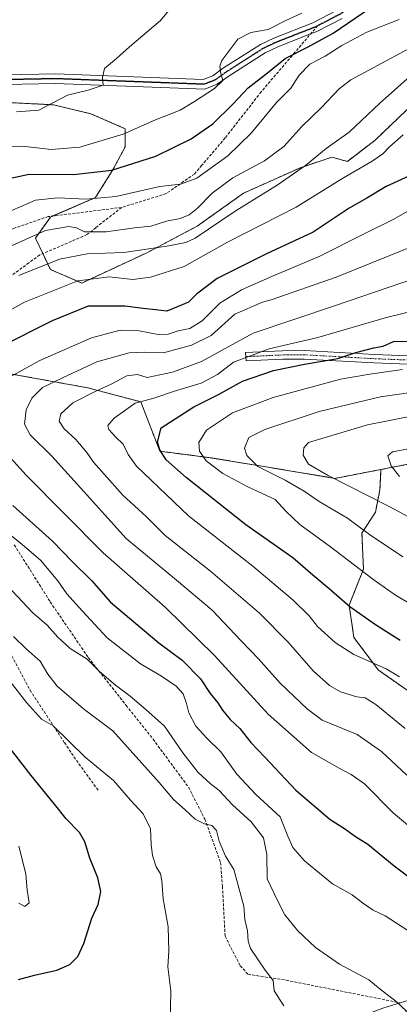
# Model space of a CAD drawing. Units: metres. Extents: x 607160 to 610599, y 4747774 to 4750141.
# Drawn here: x 609501 to 609635, y 4748008 to 4748355 of the extents above; entities that cross this region are included whole.
import ezdxf

# ---------------------------------------------------------------- set-up
doc = ezdxf.new("R2010")
doc.units = ezdxf.units.M
doc.header["$MEASUREMENT"] = 0
for name, pattern in [('TRAZO_Y_PUNTO', [1, 0.5, -0.25, 0, -0.25]), ('TRAZOS', [0.75, 0.5, -0.25]), ('TRAZOS2', [0.375, 0.25, -0.125]), ('TRAZOSX2', [1.5, 1, -0.5])]:
    doc.linetypes.add(name, pattern=pattern)
for name, color, linetype, lineweight in [('Arbolado forestal', 92, 'TRAZOS', 0), ('Arbolado forestal CxS', 92, 'Continuous', 0), ('Camino', 19, 'Continuous', 0), ('Camino Cxs', 19, 'Continuous', 0), ('Camino eje', 39, 'TRAZO_Y_PUNTO', 13), ('Curva de nivel maestra', 36, 'Continuous', 30), ('Curva de nivel normal', 36, 'Continuous', 0), ('Matorral', 135, 'Continuous', 0), ('Matorral CxS', 135, 'Continuous', 0), ('Pista no pavimentada', 254, 'Continuous', 13), ('Pista no pavimentada Cxs', 254, 'Continuous', 0), ('Pista pavimentada eje', 135, 'TRAZO_Y_PUNTO', 0), ('Ruta', 19, 'TRAZOS2', 30), ('Senda', 19, 'TRAZOSX2', 0)]:
    doc.layers.add(name, color=color, linetype=linetype, lineweight=lineweight)

# ---------------------------------------------------------------- blocks, each defined once
blk = doc.blocks.new('*U159')
at = {"layer": 'Matorral CxS', "color": 135, "linetype": 'Continuous', "lineweight": 0}
for points in [[(609662.32, 4748346.75, 587.55), (609626.6, 4748312.57, 593.45), (609616.8, 4748305.07, 593.13), (609611.38, 4748306.55, 591.3), (609600.29, 4748302.86, 589.61), (609580.21, 4748293.88, 588.23), (609563.84, 4748282.26, 587.65), (609545.88, 4748272.75, 590.3), (609523.16, 4748262.18, 595.7), (609512.07, 4748266.94, 591.24), (609506.79, 4748278.03, 585.73), (609512.07, 4748285.43, 583.24), (609527.92, 4748292.29, 579.45), (609534.26, 4748302.33, 574.81), (609538.48, 4748310.25, 571.68), (609538.48, 4748316.59, 569.28), (609526.33, 4748321.87, 567.03), (609513.13, 4748325.04, 565.11), (609492, 4748326.1, 563.2)], [(609487.24, 4748232.08, 601.45), (609525.28, 4748225.21, 613.74), (609543.99, 4748220.27, 619.88), (609550.65, 4748202.86, 624.69), (609568.47, 4748200.57, 630.57), (609587.35, 4748197.46, 635.52), (609612.44, 4748193.28, 639.98), (609628.65, 4748196.41, 644.02), (609628.28, 4748189.29, 641.74), (609626.69, 4748181.36, 638.36), (609621.94, 4748173.97, 634.35), (609622.47, 4748161.29, 630.3), (609617.41, 4748148.6, 624.92), (609619.13, 4748137.14, 621.76), (609627.73, 4748125.67, 619.04), (609644.92, 4748113.64, 619.93)]]:
    blk.add_polyline3d(points, dxfattribs=at)
blk = doc.blocks.new('*U212')
at = {"layer": 'Curva de nivel maestra', "color": 36, "linetype": 'Continuous', "lineweight": 30}
blk.add_polyline3d([(609635.48, 4748136.08, 625), (609626.71, 4748141.65, 625), (609617.73, 4748148.01, 625), (609610.41, 4748154.36, 625), (609604.59, 4748159.2, 625), (609597.6, 4748165.2, 625), (609581, 4748176.94, 625), (609559.91, 4748193.58, 625), (609552.93, 4748199.86, 625), (609550.72, 4748203.38, 625), (609549.81, 4748206.04, 625), (609551.1, 4748211.05, 625), (609562.62, 4748218.46, 625), (609571.3, 4748222.87, 625), (609579.77, 4748227.59, 625), (609590.75, 4748231.32, 625), (609601.71, 4748233.6, 625), (609613.42, 4748235.56, 625), (609619.77, 4748237.7, 625), (609626.1, 4748239.28, 625), (609629.43, 4748239.96, 625), (609633.1, 4748241.56, 625), (609638.1, 4748241.72, 625)], dxfattribs=at)

msp = doc.modelspace()

# ---------------------------------------------------------------- linework, layer by layer
at = {"layer": 'Arbolado forestal', "color": 92, "linetype": 'TRAZOS', "lineweight": 0}
for points in [[(609492, 4748326.1, 563.2), (609513.13, 4748325.04, 565.11), (609526.33, 4748321.87, 567.03), (609538.48, 4748316.59, 569.28), (609538.48, 4748310.25, 571.68), (609534.26, 4748302.33, 574.81), (609527.92, 4748292.29, 579.46), (609512.98, 4748285.82, 583.09), (609512.07, 4748285.43, 583.24), (609506.79, 4748278.03, 585.73), (609509.39, 4748272.56, 588.05), (609512.07, 4748266.94, 591.24), (609523.16, 4748262.18, 595.7), (609545.88, 4748272.75, 590.3), (609563.84, 4748282.26, 587.65), (609580.21, 4748293.88, 588.23), (609600.28, 4748302.86, 589.61), (609611.38, 4748306.55, 591.3), (609616.8, 4748305.07, 593.13), (609626.6, 4748312.58, 593.45), (609662.32, 4748346.76, 587.55)], [(609628.65, 4748196.41, 644.02), (609612.44, 4748193.28, 639.98), (609587.35, 4748197.46, 635.52), (609568.47, 4748200.57, 630.57), (609550.65, 4748202.86, 624.69), (609543.98, 4748220.27, 619.88), (609525.28, 4748225.21, 613.74), (609487.24, 4748232.08, 601.45)], [(610361.98, 4748034.26, 691.09), (610354.63, 4748035.49, 690.42), (610286.22, 4748046.82, 686.04), (610244.63, 4748046.97, 679.5), (610142.6, 4748074.73, 676.2), (610062.03, 4748111.05, 677.49), (610027.95, 4748119.92, 676.41), (609932.18, 4748149.39, 681.53), (609813.66, 4748189.48, 678.78), (609779.14, 4748193, 675.95), (609723.54, 4748195.16, 659.57), (609680.27, 4748200.26, 650.88), (609644.86, 4748199.55, 646.61), (609628.65, 4748196.41, 644.02)], [(609668.65, 4748008.04, 593.66), (609672.43, 4748019.06, 597.73), (609677.59, 4748032.82, 601.31), (609693.64, 4748047.15, 607.82), (609703.39, 4748059.76, 612.9), (609693.64, 4748072.36, 614.97), (609681.03, 4748077.52, 614.05), (609668.99, 4748068.35, 609.34), (609662.69, 4748067.78, 608.42), (609656.96, 4748083.83, 612.35), (609650.08, 4748097.59, 615.13), (609644.92, 4748113.64, 619.93), (609627.73, 4748125.67, 619.04), (609619.13, 4748137.14, 621.76), (609617.41, 4748148.6, 624.92), (609622.47, 4748161.29, 630.3), (609621.94, 4748173.97, 634.35), (609626.69, 4748181.37, 638.36), (609628.28, 4748189.29, 641.74), (609628.65, 4748196.41, 644.02)]]:
    msp.add_polyline3d(points, dxfattribs=at)
at = {"layer": 'Arbolado forestal CxS', "color": 92, "linetype": 'Continuous', "lineweight": 0}
for points in [[(609492, 4748326.1, 563.2), (609513.13, 4748325.04, 565.11), (609526.33, 4748321.87, 567.03), (609538.48, 4748316.59, 569.28), (609538.48, 4748310.25, 571.68), (609534.26, 4748302.33, 574.81), (609527.92, 4748292.29, 579.45), (609512.07, 4748285.43, 583.24), (609506.79, 4748278.03, 585.73), (609512.07, 4748266.94, 591.24), (609523.16, 4748262.18, 595.7), (609545.88, 4748272.75, 590.3), (609563.84, 4748282.26, 587.65), (609580.21, 4748293.88, 588.23), (609600.28, 4748302.86, 589.61), (609611.38, 4748306.55, 591.3), (609616.8, 4748305.07, 593.13), (609626.6, 4748312.57, 593.45), (609662.32, 4748346.75, 587.55)], [(609644.86, 4748199.55, 646.61), (609628.65, 4748196.41, 644.02), (609612.44, 4748193.28, 639.98), (609587.35, 4748197.46, 635.52), (609568.47, 4748200.57, 630.57), (609550.65, 4748202.86, 624.69), (609543.99, 4748220.27, 619.88), (609525.28, 4748225.21, 613.74), (609487.24, 4748232.08, 601.45)], [(609644.92, 4748113.64, 619.93), (609627.73, 4748125.67, 619.04), (609619.13, 4748137.14, 621.76), (609617.41, 4748148.6, 624.92), (609622.47, 4748161.29, 630.3), (609621.94, 4748173.97, 634.35), (609626.69, 4748181.36, 638.36), (609628.28, 4748189.29, 641.74), (609628.65, 4748196.41, 644.02), (609644.86, 4748199.55, 646.61)]]:
    msp.add_polyline3d(points, dxfattribs=at)
at = {"layer": 'Camino', "color": 19, "linetype": 'Continuous', "lineweight": 0}
for points in [[(609671.06, 4748232.21, 632.99), (609626.29, 4748233.99, 627.49), (609601.58, 4748235.37, 623.92), (609593.91, 4748235.3, 622.94), (609581.06, 4748234.73, 621.08), (609580.92, 4748237.72, 619.25), (609593.82, 4748238.3, 620.85), (609601.65, 4748238.37, 622.16), (609626.43, 4748236.98, 625.87), (609671.12, 4748235.2, 631.88)], [(609615.6, 4747932.33, 571.2), (609612.69, 4747938.65, 572), (609607.9, 4747947.08, 573.71), (609597.88, 4747963.19, 578.18), (609585.49, 4747979.28, 581.27), (609585.41, 4747987.32, 581.89), (609588.54, 4747990.65, 582.35), (609601.54, 4747995.81, 584.21), (609629.32, 4748006.47, 588.75), (609638.45, 4748009.23, 590.48)]]:
    msp.add_polyline3d(points, dxfattribs=at)
at = {"layer": 'Camino Cxs', "color": 19, "linetype": 'Continuous', "lineweight": 0}
for points in [[(609671.06, 4748232.21, 632.99), (609626.29, 4748233.99, 627.49), (609601.58, 4748235.37, 623.92), (609593.91, 4748235.3, 622.94), (609581.06, 4748234.73, 621.08), (609580.92, 4748237.72, 619.25), (609593.82, 4748238.3, 620.85), (609601.65, 4748238.37, 622.16), (609626.43, 4748236.98, 625.87), (609671.12, 4748235.2, 631.88)], [(609639.11, 4748005.6, 590.01), (609630.5, 4748003, 588.33), (609602.87, 4747992.4, 583.86), (609590.65, 4747987.54, 582.23), (609589.08, 4747985.88, 581.96), (609589.14, 4747980.54, 581.39), (609600.89, 4747965.28, 577.81), (609611.05, 4747948.96, 573.88), (609615.95, 4747940.32, 572.57), (609618.93, 4747933.85, 571.5), (609618.93, 4747933.85, 571.5), (609615.6, 4747932.33, 571.2), (609612.69, 4747938.65, 572), (609607.9, 4747947.08, 573.71), (609597.88, 4747963.19, 578.18), (609585.49, 4747979.28, 581.27), (609585.41, 4747987.32, 581.89), (609588.54, 4747990.65, 582.35), (609601.54, 4747995.81, 584.21), (609629.32, 4748006.47, 588.75), (609638.45, 4748009.23, 590.48)]]:
    msp.add_polyline3d(points, dxfattribs=at)
at = {"layer": 'Camino eje', "color": 39, "linetype": 'TRAZO_Y_PUNTO', "lineweight": 13}
msp.add_polyline3d([(609671.09, 4748233.71, 632.28), (609626.36, 4748235.49, 626.69), (609614.01, 4748236.18, 625), (609601.62, 4748236.87, 623.04), (609593.87, 4748236.8, 621.9), (609587.42, 4748236.51, 621.26), (609580.99, 4748236.23, 620.16)], dxfattribs=at)
at = {"layer": 'Curva de nivel maestra', "color": 36, "linetype": 'Continuous', "lineweight": 30}
for points in [[(609496.36, 4748298.76, 575), (609504.61, 4748300.56, 575), (609520.2, 4748300.48, 575), (609533.7, 4748301.98, 575), (609549.27, 4748306.88, 575), (609561.7, 4748312.99, 575), (609569.38, 4748318.38, 575), (609576.43, 4748325.3, 575), (609581.77, 4748331.02, 575), (609588.63, 4748336.34, 575), (609594.88, 4748341.42, 575), (609602.96, 4748345.46, 575), (609611.77, 4748350.26, 575), (609624.77, 4748359.1, 575)], [(609641.27, 4748301.13, 600), (609630.48, 4748296.18, 600), (609623.63, 4748292.14, 600), (609617.48, 4748288.58, 600), (609604.77, 4748280.13, 600), (609588.3, 4748272.43, 600), (609570.9, 4748263.78, 600), (609563.63, 4748258.3, 600), (609560.77, 4748255.4, 600), (609557.1, 4748253.89, 600), (609553.1, 4748252.25, 600), (609549.1, 4748252.77, 600), (609544.77, 4748253.21, 600), (609538.29, 4748254.03, 600), (609525.35, 4748253.96, 600), (609512.67, 4748248.79, 600), (609494.08, 4748239.56, 600)], [(609498.82, 4748183.75, 600), (609512.75, 4748171.12, 600), (609519.69, 4748164, 600), (609526.53, 4748157.23, 600), (609533.32, 4748149.6, 600), (609550.34, 4748135.29, 600), (609558.52, 4748129.14, 600), (609565, 4748122.6, 600), (609568.46, 4748117.41, 600), (609571.07, 4748114.12, 600), (609572.78, 4748111.48, 600), (609575.5, 4748108.29, 600), (609578.83, 4748105.08, 600), (609582.79, 4748100.15, 600), (609587.72, 4748095, 600), (609598.66, 4748083.27, 600), (609610.75, 4748073.02, 600), (609615.82, 4748069.76, 600), (609619.72, 4748067, 600), (609624.04, 4748064.32, 600), (609633.36, 4748056.63, 600), (609649.12, 4748044.74, 600)], [(609500.82, 4748016.48, 575), (609506.41, 4748018.11, 575), (609514.28, 4748019.87, 575), (609518.94, 4748021.82, 575), (609521.75, 4748024.6, 575), (609523.86, 4748029.18, 575), (609526.72, 4748038.19, 575), (609528.92, 4748042.96, 575), (609529.85, 4748047.52, 575), (609528.83, 4748052.38, 575), (609526, 4748059.38, 575), (609524.26, 4748065.05, 575), (609522.28, 4748068.37, 575), (609517.6, 4748073.2, 575), (609513.48, 4748078.43, 575), (609505.26, 4748088.49, 575), (609495.94, 4748100.42, 575)]]:
    msp.add_polyline3d(points, dxfattribs=at)
at = {"layer": 'Curva de nivel normal', "color": 36, "linetype": 'Continuous', "lineweight": 0}
for points in [[(609600.77, 4748357.39, 570), (609595.1, 4748354.78, 570), (609588.92, 4748351.56, 570), (609582.72, 4748350.54, 570), (609578.19, 4748348.2, 570), (609572.51, 4748340.71, 570), (609571.83, 4748338.69, 570), (609572.2, 4748336.04, 570), (609572.86, 4748333.66, 570), (609569.95, 4748330.84, 570), (609562.92, 4748326.24, 570), (609557.89, 4748323.11, 570), (609549.1, 4748319.76, 570), (609537.69, 4748314.67, 570), (609522.46, 4748310.08, 570), (609512.36, 4748309.24, 570), (609502.2, 4748310.48, 570), (609496.04, 4748310.18, 570)], [(609554.89, 4748359.65, 565), (609550.91, 4748354.72, 565), (609539.91, 4748345.46, 565), (609535.43, 4748341.38, 565), (609531.14, 4748337.87, 565), (609530.4, 4748334.67, 565), (609530.63, 4748331.91, 565), (609525.43, 4748330.22, 565), (609518.14, 4748328.45, 565), (609507.93, 4748323.16, 565), (609500.1, 4748322.54, 565)], [(609635.1, 4748355.18, 580), (609623.63, 4748350.6, 580), (609614.89, 4748345.9, 580), (609608.98, 4748342.23, 580), (609603.6, 4748339.42, 580), (609599.84, 4748335.51, 580), (609596.83, 4748330.92, 580), (609591.8, 4748325.85, 580), (609582.84, 4748315.04, 580), (609574.66, 4748307.04, 580), (609563.77, 4748299.22, 580), (609558, 4748297, 580), (609550.62, 4748296.2, 580), (609535.1, 4748292.74, 580), (609524.56, 4748291.71, 580), (609514.63, 4748292.19, 580), (609506.78, 4748291.39, 580), (609495.95, 4748286.75, 580)], [(609496.18, 4748274.3, 585), (609510.3, 4748280.7, 585), (609518.54, 4748282.12, 585), (609521.32, 4748281.63, 585), (609524.13, 4748280.22, 585), (609531.77, 4748280.24, 585), (609541.78, 4748281.59, 585), (609547.49, 4748282.23, 585), (609552.97, 4748283.94, 585), (609557.87, 4748284.98, 585), (609561, 4748286.23, 585), (609563.91, 4748288.53, 585), (609569.14, 4748293.85, 585), (609576.43, 4748299.24, 585), (609587.63, 4748305.29, 585), (609594.44, 4748310.39, 585), (609600.69, 4748317.38, 585), (609607.74, 4748324.04, 585), (609613.97, 4748330.68, 585), (609618.04, 4748333.86, 585), (609640.1, 4748345.73, 585)], [(609641.1, 4748336.98, 590), (609628.1, 4748325.47, 590), (609617.43, 4748315.41, 590), (609609.32, 4748309.59, 590), (609601.99, 4748303.65, 590), (609591.99, 4748296.75, 590), (609577.18, 4748287.49, 590), (609563.07, 4748278.03, 590), (609559.78, 4748276.53, 590), (609553.18, 4748275.2, 590), (609537.92, 4748272.96, 590), (609525.03, 4748272.42, 590), (609515.25, 4748270.57, 590), (609500.98, 4748264.86, 590)], [(609636.48, 4748314.44, 595), (609631.68, 4748310.2, 595), (609629.35, 4748307.8, 595), (609625.5, 4748305.21, 595), (609614.86, 4748298.95, 595), (609598.79, 4748288.98, 595), (609574.52, 4748276.58, 595), (609559.27, 4748267.97, 595), (609547.33, 4748264.22, 595), (609541.1, 4748263.43, 595), (609532.83, 4748264.42, 595), (609521.77, 4748262.92, 595), (609502.96, 4748255.44, 595), (609485, 4748245.47, 595)], [(609643.67, 4748290.66, 605), (609633.2, 4748284.72, 605), (609622.5, 4748279.45, 605), (609606.87, 4748271.5, 605), (609590.43, 4748264.63, 605), (609579.52, 4748259.76, 605), (609571.79, 4748255.05, 605), (609565.55, 4748248.8, 605), (609561.21, 4748246.14, 605), (609557.16, 4748245.3, 605), (609553.55, 4748244.12, 605), (609550.13, 4748243.98, 605), (609543.43, 4748245.26, 605), (609536.62, 4748245.58, 605), (609526.56, 4748242.8, 605), (609508.29, 4748234.84, 605), (609487.94, 4748223.65, 605)], [(609637.95, 4748274.37, 610), (609612.85, 4748264.24, 610), (609589.91, 4748256.3, 610), (609586.82, 4748255.48, 610), (609577.12, 4748251.21, 610), (609568.81, 4748243.71, 610), (609561.82, 4748240.21, 610), (609552, 4748237.55, 610), (609545.31, 4748237.84, 610), (609539.85, 4748237.53, 610), (609528.41, 4748234.39, 610), (609516.31, 4748228.74, 610), (609509.33, 4748225.35, 610), (609505.46, 4748221.52, 610), (609503.57, 4748217.51, 610), (609502.99, 4748212.42, 610), (609504.96, 4748208.64, 610), (609512.61, 4748201.14, 610), (609522.71, 4748189.99, 610), (609538.81, 4748172.09, 610), (609556.55, 4748157.43, 610), (609569.08, 4748146.77, 610), (609579.2, 4748136.08, 610), (609585.5, 4748129.61, 610), (609593.12, 4748121.06, 610), (609602.75, 4748111.92, 610), (609607.94, 4748108.05, 610), (609620.31, 4748102.92, 610), (609628.86, 4748096.92, 610), (609637.83, 4748088.6, 610)], [(609645.29, 4748265.4, 615), (609612.62, 4748254.3, 615), (609583.61, 4748244.55, 615), (609565.32, 4748234.47, 615), (609555.11, 4748230.69, 615), (609546.19, 4748228.8, 615), (609542.83, 4748229.95, 615), (609539, 4748229.49, 615), (609533.48, 4748226.48, 615), (609528.08, 4748224.09, 615), (609520.01, 4748219.89, 615), (609515.7, 4748216.06, 615), (609515.15, 4748213.44, 615), (609516.96, 4748210.81, 615), (609521.04, 4748206.95, 615), (609524.88, 4748202.4, 615), (609527.23, 4748199.04, 615), (609537.61, 4748187.32, 615), (609545.88, 4748179.78, 615), (609552.6, 4748173.12, 615), (609568.56, 4748160.5, 615), (609585.78, 4748145.72, 615), (609595.9, 4748135.52, 615), (609604.73, 4748125.38, 615), (609610.45, 4748120.18, 615), (609614.38, 4748118.05, 615), (609620.18, 4748116.27, 615), (609623.04, 4748115.89, 615), (609626.82, 4748113.54, 615), (609637.21, 4748105.08, 615)], [(609647.9, 4748254.25, 620), (609630.1, 4748249.92, 620), (609621.36, 4748247.36, 620), (609606.41, 4748243.02, 620), (609589.18, 4748239.01, 620), (609576.69, 4748234.3, 620), (609570.95, 4748229.9, 620), (609565.21, 4748226.87, 620), (609555.84, 4748224, 620), (609548.52, 4748221.52, 620), (609541.91, 4748219.82, 620), (609534.5, 4748214.5, 620), (609532.28, 4748211.88, 620), (609532.68, 4748210.48, 620), (609535.03, 4748207.9, 620), (609537.68, 4748205.38, 620), (609539.55, 4748201.71, 620), (609542.47, 4748197.53, 620), (609560.78, 4748180.03, 620), (609583.51, 4748162.29, 620), (609597.72, 4748150.38, 620), (609603.28, 4748144.82, 620), (609606.27, 4748141.04, 620), (609612.47, 4748135.38, 620), (609619.12, 4748131.22, 620), (609630.5, 4748126.12, 620), (609635.14, 4748123.31, 620)], [(609636.21, 4748231.64, 630), (609624.77, 4748230.09, 630), (609614.43, 4748228.31, 630), (609590.62, 4748221.81, 630), (609576.27, 4748216.35, 630), (609567.15, 4748210.23, 630), (609564.42, 4748205.91, 630), (609564.6, 4748202.84, 630), (609566.97, 4748199.46, 630), (609572.84, 4748195.02, 630), (609581.66, 4748190.33, 630), (609591.36, 4748185.82, 630), (609595.05, 4748181.69, 630), (609600.01, 4748177.04, 630), (609610.81, 4748169.09, 630), (609625.77, 4748157.78, 630), (609633.84, 4748152.12, 630), (609640.35, 4748148.2, 630)], [(609636.34, 4748165.62, 635), (609624.62, 4748173.5, 635), (609616.89, 4748179.28, 635), (609606.88, 4748185.16, 635), (609601.53, 4748188.81, 635), (609594.82, 4748192.66, 635), (609585.24, 4748197.49, 635), (609581.29, 4748201.38, 635), (609580.52, 4748203.88, 635), (609582.09, 4748207.71, 635), (609587.74, 4748210.51, 635), (609606.9, 4748216.92, 635), (609628.48, 4748222.09, 635), (609640.02, 4748223.63, 635)], [(609641.21, 4748215.53, 640), (609623.85, 4748212.21, 640), (609603.1, 4748205.99, 640), (609601.47, 4748204.07, 640), (609601.27, 4748201.51, 640), (609603.08, 4748198.33, 640), (609609.76, 4748194.36, 640), (609631.74, 4748183.22, 640), (609644.43, 4748176.38, 640)], [(609493.43, 4748205.46, 605), (609503.54, 4748194.38, 605), (609530.7, 4748166.98, 605), (609552.51, 4748147.87, 605), (609569.9, 4748130.81, 605), (609588.87, 4748110.11, 605), (609604.21, 4748096.54, 605), (609613.93, 4748091.09, 605), (609618.1, 4748088.87, 605), (609622.83, 4748085.6, 605), (609633.12, 4748075.17, 605), (609640.94, 4748068.56, 605)], [(609641.54, 4748204.34, 645), (609632.74, 4748202.66, 645), (609631.04, 4748201.23, 645), (609632.28, 4748197.7, 645), (609635.2, 4748193.99, 645)], [(609495.88, 4748174.98, 595), (609502.07, 4748169.99, 595), (609508.62, 4748164.38, 595), (609514.66, 4748157.14, 595), (609517.85, 4748152.52, 595), (609523.43, 4748146.48, 595), (609532.1, 4748137, 595), (609543.8, 4748127.85, 595), (609551.26, 4748123.53, 595), (609556.46, 4748120.03, 595), (609558.84, 4748117.24, 595), (609560.11, 4748113.89, 595), (609560.85, 4748110.58, 595), (609563.32, 4748105.92, 595), (609567.2, 4748101.66, 595), (609572.15, 4748096.81, 595), (609577.78, 4748088.9, 595), (609584.48, 4748081.8, 595), (609593.13, 4748073.89, 595), (609595.78, 4748067.1, 595), (609597.63, 4748063.09, 595), (609601.69, 4748058.38, 595), (609605.66, 4748055.12, 595), (609611.62, 4748050.23, 595), (609618.52, 4748046.35, 595), (609622.13, 4748043.61, 595), (609625.89, 4748041.02, 595), (609630.16, 4748038.96, 595), (609638.18, 4748033.76, 595)], [(609498.48, 4748153.76, 590), (609505.9, 4748145.84, 590), (609510.92, 4748141.53, 590), (609514.63, 4748137.24, 590), (609519.09, 4748133.27, 590), (609525.02, 4748129.57, 590), (609529.36, 4748125.2, 590), (609535.02, 4748120.3, 590), (609540.22, 4748116.44, 590), (609545.74, 4748111.77, 590), (609552.33, 4748105.91, 590), (609558.75, 4748096.48, 590), (609564.2, 4748089.51, 590), (609568.37, 4748085.65, 590), (609571.57, 4748083.18, 590), (609576.25, 4748078.19, 590), (609582.9, 4748072.17, 590), (609587.19, 4748066.46, 590), (609588.38, 4748060.62, 590), (609588.47, 4748052, 590), (609592.12, 4748044.38, 590), (609594.76, 4748039.36, 590), (609599.3, 4748033.65, 590), (609605.54, 4748027.85, 590), (609614.02, 4748021.97, 590), (609624.36, 4748016.41, 590), (609628.33, 4748013.07, 590), (609634.07, 4748008.82, 590), (609637.62, 4748005.36, 590)], [(609594.42, 4748007.2, 585), (609590.94, 4748012.54, 585), (609590.65, 4748016.18, 585), (609587.85, 4748019.81, 585), (609585.15, 4748023.83, 585), (609582.63, 4748027.41, 585), (609581.78, 4748030.04, 585), (609581.54, 4748033.71, 585), (609580.68, 4748037.71, 585), (609580.24, 4748042.38, 585), (609576.72, 4748055.38, 585), (609573.82, 4748060.04, 585), (609571.59, 4748065.34, 585), (609570.63, 4748069.1, 585), (609568.96, 4748070.8, 585), (609566.37, 4748071.38, 585), (609563.13, 4748073.08, 585), (609559.63, 4748076.41, 585), (609555.46, 4748080.07, 585), (609550.48, 4748086.01, 585), (609534.1, 4748104.24, 585), (609523.7, 4748111.99, 585), (609514.5, 4748119.99, 585), (609511.15, 4748124.2, 585), (609508.45, 4748128.76, 585), (609503.68, 4748133, 585), (609499.04, 4748137.53, 585)], [(609492.43, 4748128.51, 580), (609503.65, 4748114.26, 580), (609508.92, 4748108.32, 580), (609513.08, 4748106.04, 580), (609524.35, 4748095, 580), (609534.31, 4748086.72, 580), (609540.35, 4748079.75, 580), (609544.8, 4748074.98, 580), (609547.35, 4748069.64, 580), (609547.58, 4748064.18, 580), (609548.05, 4748060.27, 580), (609549.33, 4748056.27, 580), (609550.86, 4748053.8, 580), (609551.41, 4748051.32, 580), (609551.82, 4748044.96, 580), (609553.64, 4748035.09, 580), (609553.79, 4748026.55, 580), (609553.5, 4748020.98, 580), (609554.56, 4748012.5, 580), (609554.25, 4748000.43, 580)], [(609500.96, 4748063.57, 570), (609503.36, 4748053.86, 570), (609503.88, 4748048.04, 570), (609504.61, 4748043.56, 570), (609503.01, 4748042.28, 570), (609500.9, 4748043.51, 570)]]:
    msp.add_polyline3d(points, dxfattribs=at)
at = {"layer": 'Matorral', "color": 135, "linetype": 'Continuous', "lineweight": 0}
for points in [[(609492, 4748326.1, 563.2), (609513.13, 4748325.04, 565.11), (609526.33, 4748321.87, 567.03), (609538.48, 4748316.59, 569.28), (609538.48, 4748310.25, 571.68), (609534.26, 4748302.33, 574.81), (609527.92, 4748292.29, 579.46), (609512.98, 4748285.82, 583.09), (609512.07, 4748285.43, 583.24), (609506.79, 4748278.03, 585.73), (609509.39, 4748272.56, 588.05), (609512.07, 4748266.94, 591.24), (609523.16, 4748262.18, 595.7), (609545.88, 4748272.75, 590.3), (609563.84, 4748282.26, 587.65), (609580.21, 4748293.88, 588.23), (609600.28, 4748302.86, 589.61), (609611.38, 4748306.55, 591.3), (609616.8, 4748305.07, 593.13), (609626.6, 4748312.58, 593.45), (609662.32, 4748346.76, 587.55)], [(609628.65, 4748196.41, 644.02), (609612.44, 4748193.28, 639.98), (609587.35, 4748197.46, 635.52), (609568.47, 4748200.57, 630.57), (609550.65, 4748202.86, 624.69), (609543.98, 4748220.27, 619.88), (609525.28, 4748225.21, 613.74), (609487.24, 4748232.08, 601.45)], [(609668.65, 4748008.04, 593.66), (609672.43, 4748019.06, 597.73), (609677.59, 4748032.82, 601.31), (609693.64, 4748047.15, 607.82), (609703.39, 4748059.76, 612.9), (609693.64, 4748072.36, 614.97), (609681.03, 4748077.52, 614.05), (609668.99, 4748068.35, 609.34), (609662.69, 4748067.78, 608.42), (609656.96, 4748083.83, 612.35), (609650.08, 4748097.59, 615.13), (609644.92, 4748113.64, 619.93), (609627.73, 4748125.67, 619.04), (609619.13, 4748137.14, 621.76), (609617.41, 4748148.6, 624.92), (609622.47, 4748161.29, 630.3), (609621.94, 4748173.97, 634.35), (609626.69, 4748181.37, 638.36), (609628.28, 4748189.29, 641.74), (609628.65, 4748196.41, 644.02)]]:
    msp.add_polyline3d(points, dxfattribs=at)
at = {"layer": 'Pista no pavimentada', "color": 254, "linetype": 'Continuous', "lineweight": 13}
for points in [[(609489.83, 4748335.45, 560.62), (609513.95, 4748335.92, 563.16), (609565.95, 4748333.96, 568.72), (609569.31, 4748335.27, 569.26), (609572.82, 4748337.82, 570.15), (609586.14, 4748346.33, 572.35), (609590.9, 4748348.59, 572.77), (609604.68, 4748353.95, 573.52), (609613.25, 4748358.39, 573.77)], [(609614.94, 4748355.48, 574.14), (609606.07, 4748350.88, 573.99), (609603.85, 4748350.02, 573.91), (609592.23, 4748345.5, 573.34), (609587.78, 4748343.38, 572.97), (609574.72, 4748335.04, 570.53), (609570.94, 4748332.29, 569.92), (609566.52, 4748330.57, 569.2), (609513.92, 4748332.56, 563.35), (609490.1, 4748332.09, 561.05)]]:
    msp.add_polyline3d(points, dxfattribs=at)
at = {"layer": 'Pista no pavimentada Cxs', "color": 254, "linetype": 'Continuous', "lineweight": 0}
for points in [[(609489.83, 4748335.45, 560.62), (609513.95, 4748335.92, 563.16), (609565.95, 4748333.96, 568.72), (609569.31, 4748335.27, 569.26), (609572.82, 4748337.82, 570.15), (609586.14, 4748346.33, 572.35), (609590.9, 4748348.59, 572.77), (609604.68, 4748353.95, 573.52), (609613.25, 4748358.39, 573.77)], [(609614.94, 4748355.48, 574.14), (609606.07, 4748350.88, 573.99), (609603.85, 4748350.02, 573.91), (609592.23, 4748345.5, 573.34), (609587.78, 4748343.38, 572.97), (609574.72, 4748335.04, 570.53), (609570.94, 4748332.29, 569.92), (609566.52, 4748330.57, 569.2), (609513.92, 4748332.56, 563.35), (609490.1, 4748332.09, 561.05)]]:
    msp.add_polyline3d(points, dxfattribs=at)
at = {"layer": 'Pista pavimentada eje', "color": 135, "linetype": 'TRAZO_Y_PUNTO', "lineweight": 0}
for points in [[(609712.78, 4748448.18, 578.43), (609712.38, 4748447.99, 578.36), (609709.52, 4748447.19, 577.92), (609707.09, 4748445.45, 577.59), (609704.97, 4748444.34, 577.43), (609703.01, 4748443.33, 577.16), (609701.69, 4748442.01, 576.9), (609698.28, 4748438.78, 576.41), (609695.26, 4748434.91, 576.13), (609693.73, 4748433.12, 576.02), (609692.13, 4748431.26, 575.95), (609670.16, 4748409.37, 575.18), (609641.25, 4748379.1, 574.11), (609635.86, 4748374.04, 573.99), (609630.41, 4748368.92, 573.86), (609626.44, 4748365.66, 573.81), (609622.35, 4748362.3, 574.04), (609618.15, 4748359.57, 573.92), (609614.1, 4748356.94, 573.95), (609606.31, 4748352.9, 573.93)], [(609606.31, 4748352.9, 573.93), (609605.38, 4748352.42, 573.92), (609604.27, 4748351.99, 573.89), (609591.57, 4748347.05, 573.09), (609589.34, 4748345.99, 572.87), (609586.96, 4748344.86, 572.69), (609573.77, 4748336.43, 570.3), (609570.13, 4748333.78, 569.35), (609566.24, 4748332.27, 568.94), (609539.94, 4748333.26, 565.88), (609513.94, 4748334.24, 563.12), (609502.03, 4748334.01, 561.9), (609489.97, 4748333.77, 560.74)]]:
    msp.add_polyline3d(points, dxfattribs=at)
at = {"layer": 'Ruta', "color": 19, "linetype": 'TRAZOS2', "lineweight": 30}
for points in [[(609712.78, 4748448.18, 578.43), (609712.38, 4748447.99, 578.36), (609709.52, 4748447.19, 577.92), (609707.09, 4748445.45, 577.59), (609704.97, 4748444.34, 577.43), (609703.01, 4748443.33, 577.16), (609701.69, 4748442.01, 576.9), (609698.28, 4748438.78, 576.41), (609695.26, 4748434.91, 576.13), (609693.73, 4748433.12, 576.02), (609692.13, 4748431.26, 575.95), (609670.16, 4748409.37, 575.18), (609641.25, 4748379.1, 574.11), (609635.86, 4748374.04, 573.99), (609630.41, 4748368.92, 573.86), (609626.44, 4748365.66, 573.81), (609622.35, 4748362.3, 574.04), (609618.15, 4748359.57, 573.92), (609614.1, 4748356.94, 573.95), (609606.31, 4748352.9, 573.93)], [(609606.31, 4748352.9, 573.93), (609605.38, 4748352.42, 573.92), (609604.27, 4748351.99, 573.89), (609591.57, 4748347.05, 573.09), (609589.34, 4748345.99, 572.87), (609586.96, 4748344.86, 572.69), (609573.77, 4748336.43, 570.3), (609570.13, 4748333.78, 569.35), (609566.24, 4748332.27, 568.94), (609539.94, 4748333.26, 565.88), (609513.94, 4748334.24, 563.12), (609502.03, 4748334.01, 561.9), (609489.97, 4748333.77, 560.74)]]:
    msp.add_polyline3d(points, dxfattribs=at)
at = {"layer": 'Senda', "color": 19, "linetype": 'TRAZOSX2', "lineweight": 0}
for points in [[(609606.31, 4748352.9, 573.93), (609598.32, 4748343.55, 574.69), (609586.42, 4748329.64, 576.69), (609573.7, 4748313.34, 577.42), (609565.46, 4748303.7, 578.83), (609562.84, 4748300.63, 579.35), (609552.9, 4748293.7, 580.94), (609537.18, 4748288.84, 581.59)], [(609537.18, 4748288.84, 581.59), (609511.3, 4748285.61, 583.19), (609499.04, 4748281.45, 582.83), (609484.97, 4748272.6, 583), (609480.03, 4748269.15, 583.07), (609468.1, 4748260.8, 583.6), (609453.82, 4748250.92, 584.36), (609442.03, 4748241.21, 584.45), (609436.95, 4748232.65, 584.8), (609430.7, 4748219.01, 585.43), (609429.09, 4748210.68, 585.79), (609433.25, 4748200.58, 585.15), (609447.58, 4748183.23, 584.45), (609456.17, 4748173.59, 584.42), (609460.76, 4748168.43, 584.1), (609473.69, 4748155.55, 584.17), (609483.4, 4748144.68, 583.32), (609491.49, 4748137.51, 582.19), (609497.73, 4748131.96, 582.01), (609504.89, 4748118.54, 580.63), (609517.03, 4748100.08, 579.33), (609520.35, 4748095.04, 578.77), (609528.9, 4748083.24, 577.47)], [(609537.18, 4748288.84, 581.59), (609528.04, 4748281.67, 584.26), (609524.96, 4748279.26, 585.89), (609508.31, 4748272.09, 588.21), (609504.47, 4748269.27, 588.66), (609495.37, 4748262.61, 589.96)], [(609499.3, 4748169.87, 594.04), (609512.02, 4748149.74, 591.99), (609525.42, 4748130.09, 590.12), (609538.81, 4748113.21, 589), (609548.28, 4748101.28, 587.86), (609560.76, 4748084.4, 586.49), (609566.54, 4748073.07, 584.99), (609572.08, 4748057.8, 584.31), (609572.77, 4748049.36, 583.92), (609573.69, 4748031.78, 583.24), (609579.01, 4748021.37, 583.44), (609581.78, 4748018.37, 583.51), (609595.19, 4748016.28, 586.12), (609635.42, 4748008.31, 589.85)]]:
    msp.add_polyline3d(points, dxfattribs=at)

# ---------------------------------------------------------------- block references
at = {"layer": 'Curva de nivel maestra', "color": 36, "linetype": 'Continuous', "lineweight": 30}
msp.add_blockref('*U212', (0, 0), dxfattribs=at)
at = {"layer": 'Matorral CxS', "color": 135, "linetype": 'Continuous', "lineweight": 0}
msp.add_blockref('*U159', (0, 0), dxfattribs=at)

doc.saveas('drawing.dxf')
